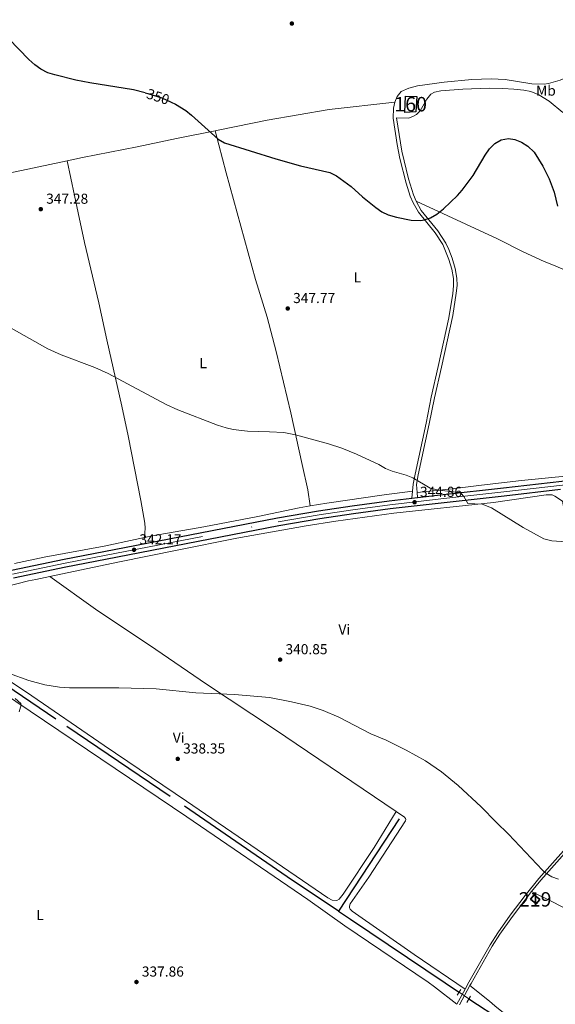
# Model space of a CAD drawing. Units: metres. Extents: x 601237 to 608165, y 692362 to 697091.
# Drawn here: x 604167 to 604538, y 693668 to 694350 of the extents above; entities that cross this region are included whole.
import ezdxf
from ezdxf.enums import TextEntityAlignment as Align

# ---------------------------------------------------------------- set-up
doc = ezdxf.new("R2010")
doc.units = ezdxf.units.M
doc.header["$MEASUREMENT"] = 0
for name, pattern in [('DGN Style 2', [86.57445, 51.94467, -34.62978]), ('DGN Style 3', [121.20423, 86.57445, -34.62978]), ('DGN Style 4', [138.60569445, 69.25956000000001, -34.62978, 0.08657445, -34.62978]), ('DGN Style 5', [60.602115, 25.972335, -34.62978])]:
    doc.linetypes.add(name, pattern=pattern)
for name, color, linetype, lineweight in [('Altimetria', 7, 'Continuous', 0), ('centroides', 7, 'Continuous', 0), ('Complex', 7, 'Continuous', 0), ('Edificios-construcciones', 7, 'Continuous', 0), ('Ejes', 7, 'Continuous', 0), ('Elem no vistos', 7, 'Continuous', 0), ('Entidades rusticas', 7, 'Continuous', 0), ('Hidrografía', 7, 'Continuous', 0), ('Viales-ffcc', 7, 'Continuous', 0)]:
    doc.layers.add(name, color=color, linetype=linetype, lineweight=lineweight)
doc.styles.add('Style-Arial', font='txt')
doc.styles.add('Style-Arial Narrow', font='txt')
doc.styles.add('Style-Helvetica-Narrow-Oblique', font='txt')

# ---------------------------------------------------------------- blocks, each defined once
blk = doc.blocks.new('5PATER')
at = {"layer": 'Altimetria', "linetype": 'Continuous', "lineweight": 0}
h = blk.add_hatch(color=250, dxfattribs=at)
edge = h.paths.add_edge_path()
edge.add_ellipse((1.001171767711639e-08, 1.001171767711639e-08), major_axis=(-1.095731443231309, -1.110710700762829), ratio=0.999422240966032, start_angle=0, end_angle=360)

msp = doc.modelspace()

# ---------------------------------------------------------------- linework, layer by layer
at = {"layer": 'Altimetria', "color": 30, "linetype": 'Continuous', "lineweight": 30, "elevation": 350, "flags": 128}
for points in [[(604253.8389999999, 694299.26), (604245.598, 694301.2390000001), (604215.483, 694306.0630000001), (604205.679, 694307.9890000001), (604191.0419999999, 694311.5970000001), (604186.2720000001, 694313.095), (604181.284, 694315.656), (604177.212, 694318.5889999999), (604173.0800000001, 694322.246), (604159.2860000001, 694336.5160000001)], [(604271.868, 694292.6540000001), (604274.804, 694291.3060000001), (604282.0009999999, 694286.933), (604285.913, 694283.8189999999), (604304.423, 694267.1059999999), (604308.7690000001, 694264.639), (604344.3630000001, 694253.5249999999), (604361.4280000001, 694248.5279999999), (604381.96, 694243.8859999999), (604386.419, 694241.6240000001), (604396.737, 694234.2919999999), (604404.554, 694227.2250000001), (604413.7220000001, 694219.6300000001), (604417.871, 694216.729), (604422.415, 694214.6410000001), (604428.212, 694212.935), (604438.3929999999, 694211.0009999999), (604444.96, 694210.673), (604447.402, 694211.159), (604451.7550000001, 694212.628), (604456.064, 694215.162), (604460.73, 694218.908), (604470.408, 694228.1470000001), (604473.7660000001, 694231.848), (604481.378, 694241.9920000001), (604489.558, 694256.0819999999), (604492.7309999999, 694260.3330000001), (604496.378, 694264.033), (604500.703, 694266.638), (604505.7490000001, 694267.6599999999), (604510.104, 694266.753), (604514.7849999999, 694265.004), (604519.3230000001, 694262.2150000001), (604523.686, 694258.0800000001), (604529.7050000001, 694248.4890000001), (604534.135, 694239.6980000001), (604537.6159999999, 694230.264), (604539.818, 694220.7209999999)]]:
    msp.add_lwpolyline(points, dxfattribs=at)
at = {"layer": 'Altimetria', "color": 30, "linetype": 'Continuous', "lineweight": 0, "flags": 128}
for points, elevation in [([(604160.8840000001, 694136.0800000001), (604186.311, 694121.817), (604195.416, 694117.7069999999), (604218.838, 694108.763), (604228.0179999999, 694104.7949999999), (604268.28, 694083.2919999999), (604276.412, 694079.4040000001), (604303.943, 694068.908), (604310.003, 694066.9369999999), (604314.8700000001, 694065.837), (604324.8049999999, 694064.754), (604339.925, 694064.3570000001), (604349.9340000001, 694063.702), (604358.1669999999, 694062.196), (604381.0020000001, 694055.906), (604390.192, 694052.8640000001), (604400.3260000001, 694048.8360000001), (604415.8840000001, 694041.577), (604420.523, 694038.881), (604425.1370000001, 694036.987), (604434.797, 694034.145), (604439.4369999999, 694032.314), (604451.4369999999, 694025.21), (604457.5090000001, 694023.7790000001), (604471.719, 694022.2220000001), (604473.0549999999, 694021.544), (604474.791, 694019.453), (604477.5689999999, 694014.6840000001), (604487.547, 694014.03), (604494.085, 694011.6699999999)], 345), ([(604494.085, 694011.6699999999), (604516.091, 693997.8729999999), (604530.369, 693990.0279999999), (604535.922, 693988.71), (604545.916, 693987.9070000001), (604551.875, 693986.854), (604556.2280000001, 693985.8389999999), (604560.753, 693983.7220000001), (604571.8019999999, 693976.905), (604575.717, 693973.7949999999), (604589.7860000001, 693961.1240000001), (604609.9140000001, 693945.7860000001), (604615.767, 693942.837), (604621.946, 693940.669), (604632.611, 693939.352), (604638.182, 693938.973), (604681.9920000001, 693937.9439999999), (604686.9750000001, 693937.544), (604691.8530000001, 693936.861), (604698.6059999999, 693934.496), (604706.8090000001, 693929.29), (604710.879, 693925.31), (604711.5819999999, 693924.102)], 345), ([(604158.926, 693897.101), (604172.9950000001, 693891.8470000001), (604184.0530000001, 693888.854), (604194.408, 693887.354), (604201.247, 693886.9110000001), (604235.5700000001, 693886.923), (604261.3300000001, 693886.159), (604288.828, 693883.3670000001), (604315.8130000001, 693882.308), (604340.077, 693880.1710000001)], 340), ([(604166.3260000001, 693870.1950000001), (604167.713, 693875.1259999999), (604167.513, 693875.8670000001), (604163.655, 693879.5190000001)], 340), ([(604340.077, 693880.1710000001), (604355.348, 693877.1869999999), (604368.315, 693874.1100000001), (604377.2069999999, 693871.057), (604388.1159999999, 693866.433), (604410.297, 693854.953), (604421.057, 693850.5959999999), (604434.8470000001, 693843.6259999999), (604448.291, 693836.182), (604459.2420000001, 693828.56), (604470.8389999999, 693819.193), (604486.9439999999, 693804.439), (604497.368, 693793.6529999999), (604505.9010000001, 693785.342), (604529.3559999999, 693760.52), (604531.7720000001, 693758.4890000001), (604535.9380000001, 693755.9110000001), (604540.6270000001, 693754.159)], 340)]:
    msp.add_lwpolyline(points, dxfattribs=dict(at, elevation=elevation))
at = {"layer": 'Complex', "color": 20, "linetype": 'Continuous', "lineweight": 0}
for points in [[(604656.077, 694043.1100000001, 348.814), (604502.2860000001, 694025.405, 345.354), (604460.594, 694020.8200000001, 344.859), (604442.72, 694018.7650000001, 344.859), (604438.8300000001, 694018.318, 344.859), (604423.1000000001, 694016.51, 344.859), (604397.3829999999, 694013.0160000001, 344.2), (604374.0900000001, 694009.5730000001, 343.87), (604345.4979999999, 694004.6740000001, 343.541), (604225.067, 693981.354, 341.893), (604197.619, 693976.1170000001, 341.893), (604161.0989999999, 693968.315, 341.728)], [(604162.337, 693962.727, 341.728), (604198.754, 693970.507, 341.893), (604226.148, 693975.733, 341.893), (604346.5260000001, 693999.0430000001, 343.541), (604374.9920000001, 694003.9210000001, 343.87), (604398.1869999999, 694007.3489999999, 344.2), (604423.8130000001, 694010.831, 344.859), (604461.2339999999, 694015.132, 344.859), (604502.9269999999, 694019.717, 345.354), (604541.7890000001, 694024.1910000001, 346.228)]]:
    msp.add_polyline3d(points, dxfattribs=at)
at = {"layer": 'Complex', "color": 1, "linetype": 'Continuous', "lineweight": 0}
msp.add_3dface([(604433.8, 694285.6300000001, 353.233), (604441.5349999999, 694286.1070000001, 353.233), (604442.2010000001, 694296.625, 353.233), (604434.264, 694296.801, 353.233)], dxfattribs=at)
at = {"layer": 'Complex', "color": 1, "linetype": 'Continuous', "lineweight": 25}
msp.add_3dface([(604523.574, 693743.3970000001, 342.056), (604521.0290000001, 693740.2949999999, 342.056), (604524.99, 693737.0449999999, 342.056), (604527.5349999999, 693740.1470000001, 342.056)], dxfattribs=at)
at = {"layer": 'Edificios-construcciones', "color": 1, "linetype": 'DGN Style 3', "lineweight": 25, "elevation": 353.233, "flags": 128}
msp.add_lwpolyline([(604433.8, 694285.6300000001), (604434.264, 694296.801), (604442.2010000001, 694296.625), (604441.5349999999, 694286.1070000001), (604433.8, 694285.6300000001)], dxfattribs=at)
at = {"layer": 'Edificios-construcciones', "color": 51, "linetype": 'Continuous', "lineweight": 25, "elevation": 342.056, "flags": 128}
msp.add_lwpolyline([(604523.574, 693743.3970000001), (604527.5349999999, 693740.1470000001), (604524.99, 693737.0449999999), (604521.0290000001, 693740.2949999999), (604523.574, 693743.3970000001)], dxfattribs=at)
at = {"layer": 'Ejes', "color": 250, "linetype": 'DGN Style 4', "lineweight": 0}
msp.add_polyline3d([(604161.7180000001, 693965.521, 341.728), (604198.186, 693973.3119999999, 341.893), (604225.6070000001, 693978.5430000001, 341.893), (604346.0120000001, 694001.858, 343.541), (604374.541, 694006.747, 343.87), (604397.7849999999, 694010.182, 344.2), (604423.456, 694013.6699999999, 344.859), (604460.9140000001, 694017.976, 344.859), (604502.6059999999, 694022.561, 345.354), (604656.4010000001, 694040.2660000001, 348.814), (604703.6939999999, 694045.5930000001, 349.638), (604709.756, 694046.2050000001, 349.664)], dxfattribs=at)
at = {"layer": 'Elem no vistos', "color": 27, "linetype": 'DGN Style 5', "lineweight": 30, "elevation": 350, "flags": 128}
msp.add_lwpolyline([(604253.8389999999, 694299.26), (604255.6359999999, 694298.8289999999), (604265.288, 694295.676), (604271.868, 694292.6540000001)], dxfattribs=at)
at = {"layer": 'Elem no vistos', "color": 142, "linetype": 'DGN Style 5', "lineweight": 0, "extrusion": (0.009596792763907458, -0.006317263235552173, 0.9999339946985799), "elevation": 1755.684277013155, "flags": 128}
msp.add_lwpolyline([(604440.4350460761, 693700.8323000071), (604447.3416397537, 693696.2862092939)], dxfattribs=at)
at = {"layer": 'Entidades rusticas', "color": 92, "linetype": 'Continuous', "lineweight": 0, "extrusion": (0.111111579951771, -0.02567005085400992, 0.9934763536641291), "elevation": 49685.75585278106, "flags": 128}
msp.add_lwpolyline([(812519.6829911163, -429768.217910612), (812526.5557689513, -429766.7797973228), (812530.802765537, -429766.779797323)], dxfattribs=at)
at = {"layer": 'Entidades rusticas', "color": 92, "linetype": 'Continuous', "lineweight": 0}
for points in [[(604199.645, 694252.1780000001, 347.973), (604163.5079999999, 694244.4169999999, 347.464), (604131.29, 694238.4340000001, 346.64), (604126.6980000001, 694257.8740000001, 346.64), (604119.962, 694282.925, 347.299), (604107.031, 694328.2069999999, 347.628), (604101.183, 694349.456, 348.452), (604095.7649999999, 694368.212, 348.452), (604092.6470000001, 694378.598, 349.112)], [(604426.935, 694292.7490000001, 351.749), (604428.587, 694296.602, 351.749), (604431.3130000001, 694300.1599999999, 351.914), (604436.6570000001, 694302.4180000001, 351.914), (604442.6340000001, 694304.014, 351.914), (604461.165, 694306.628, 352.079), (604480.4340000001, 694308.415, 352.244), (604493.7890000001, 694308.9820000001, 352.244), (604503.5020000001, 694308.551, 352.244), (604521.905, 694305.388, 352.573), (604530.6510000001, 694305.193, 352.738), (604533.6880000001, 694305.72, 352.738), (604541.5700000001, 694307.976, 352.903), (604553.192, 694313.2280000001, 353.233), (604564.7050000001, 694320.858, 353.233), (604605.601, 694350.362, 354.551)], [(604428.1200000001, 694281.936, 351.585), (604436.6499999999, 694281.746, 351.42), (604440.0279999999, 694283.0760000001, 351.42), (604441.8910000001, 694284.277, 351.255), (604444.4850000001, 694286.7579999999, 351.09), (604449.146, 694294.757, 351.09), (604451.926, 694298.314, 351.09), (604454.385, 694299.6100000001, 351.09), (604458.834, 694300.483, 351.09), (604474.203, 694301.763, 351.09), (604492.365, 694302.3319999999, 351.42), (604501.8670000001, 694302.121, 351.42), (604509.5830000001, 694301.788, 351.914), (604516.429, 694301.1499999999, 352.244), (604521.3770000001, 694300.176, 352.244), (604526.835, 694297.8400000001, 352.244), (604534.0279999999, 694293.3589999999, 352.079), (604543.523, 694285.5320000001, 351.749)], [(604426.935, 694292.7490000001, 351.749), (604381.4480000001, 694287.6540000001, 351.749), (604338.4510000001, 694280.29, 350.595), (604305.619, 694273.4569999999, 350.265), (604302.2779999999, 694272.7990000001, 350.137)], [(604302.2779999999, 694272.7990000001, 350.137), (604275.5090000001, 694267.5349999999, 349.112), (604248.104, 694261.7690000001, 348.617), (604210.2380000001, 694254.453, 348.123), (604199.645, 694252.1780000001, 347.973)], [(604368.2039999999, 694012.879, 343.843), (604366.56, 694023.9880000001, 344.172), (604362.7350000001, 694041.52, 344.337), (604354.784, 694077.5090000001, 345.491), (604344.5959999999, 694119.8670000001, 346.315), (604338.317, 694143.611, 346.974), (604330.308, 694169.717, 347.303), (604309.967, 694243.791, 349.115), (604302.2779999999, 694272.7990000001, 350.137)], [(604199.645, 694252.1780000001, 347.973), (604207.378, 694216.085, 346.984), (604211.729, 694195.517, 346.819), (604221.605, 694153.76, 346.16), (604227.084, 694128.0349999999, 345.83), (604237.5689999999, 694082.051, 344.347), (604241.9180000001, 694061.4280000001, 344.017), (604250.865, 694016.7209999999, 342.864), (604253.5930000001, 694000.888, 342.534), (604253.8400000001, 693997.426, 342.204), (604253.291, 693990.963, 342.356)], [(604441.744, 694224.0249999999, 350.277), (604498.0970000001, 694197.9269999999, 349.123), (604516.104, 694189.101, 348.793), (604530.594, 694182.405, 349.452), (604535.784, 694180.183, 349.452), (604550.1270000001, 694174.193, 350.441), (604571.976, 694163.229, 350.936), (604594.2450000001, 694151.716, 351.101), (604619.3559999999, 694139.2749999999, 351.43), (604643.845, 694127.983, 351.76), (604668.7050000001, 694116.412, 351.595), (604707.581, 694097.8200000001, 349.709)], [(604681.8470000001, 694049.8559999999, 349.113), (604657.104, 694047.2720000001, 348.783), (604613.4450000001, 694041.7590000001, 348.783), (604547.585, 694033.7679999999, 346.146), (604514.9410000001, 694030.4950000001, 346.146), (604487.104, 694027.2239999999, 345.652), (604466.7960000001, 694024.709, 345.175), (604442.436, 694022.2790000001, 344.846)], [(604439.2649999999, 694023.0260000001, 344.637), (604419.602, 694020.5449999999, 344.307), (604379.72, 694014.8400000001, 344.142), (604368.2039999999, 694012.879, 343.843)], [(604187.5830000001, 693964.024, 340.223), (604199.73, 693966.5970000001, 340.315), (604235.983, 693974.273, 340.974), (604275.862, 693982.247, 342.128), (604317.369, 693990.6159999999, 342.787), (604365.4140000001, 693999.057, 342.952), (604386.068, 694002.379, 343.281), (604426.271, 694007.915, 344.105), (604495.52, 694015.291, 344.764), (604531.882, 694020.587, 345.424), (604536.1470000001, 694020.493, 345.588), (604537.966, 694019.696, 345.588), (604543.2609999999, 694016.288, 345.95)], [(604368.2039999999, 694012.879, 343.843), (604360.6340000001, 694011.591, 343.648), (604331.8729999999, 694005.585, 343.153), (604294.5530000001, 693998.527, 343.318), (604258.706, 693992.085, 342.659), (604253.291, 693990.963, 342.355)], [(604253.291, 693990.963, 342.355), (604246.9299999999, 693989.645, 342), (604225.22, 693984.942, 341.34), (604183.7309999999, 693977.436, 341.176), (604163.216, 693973.03, 341.505)], [(604427.9110000001, 693801.04, 338.728), (604412.5160000001, 693776.1400000001, 338.398), (604391.0930000001, 693743.7749999999, 338.069), (604388.3829999999, 693740.345, 337.904), (604386.8289999999, 693739.4739999999, 337.904), (604383.3899999999, 693739.621, 337.904), (604380.4280000001, 693741.182, 337.904), (604282.5349999999, 693808.2860000001, 338.398), (604225.209, 693846.8570000001, 338.728), (604171.385, 693883.7309999999, 338.892), (604125.5619999999, 693913.8999999999, 340.045), (604104.4199999999, 693928.3999999999, 340.639), (604096.1229999999, 693934.645, 340.639), (604094.477, 693936.642, 340.639), (604094.2990000001, 693938.3300000001, 340.639), (604094.5, 693939.0079999999, 340.693), (604095.007, 693939.682, 340.801), (604096.318, 693940.5730000001, 340.99), (604105.4040000001, 693943.9070000001, 341.314), (604115.405, 693946.8030000001, 341.314), (604122.236, 693947.953, 340.315), (604172.8670000001, 693960.9280000001, 340.809), (604177.8049999999, 693961.953, 340.15), (604187.5830000001, 693964.024, 340.223)], [(604187.5830000001, 693964.024, 340.223), (604219.3800000001, 693941.3330000001, 340.552), (604261.0560000001, 693913.4550000001, 339.893), (604296.334, 693889.3910000001, 339.728), (604343.4340000001, 693858.2050000001, 338.575), (604427.9110000001, 693801.04, 338.728)], [(604154.1159999999, 693884.1140000001, 339.759), (604282.628, 693797.4809999999, 338.771), (604366.594, 693740.0689999999, 338.277), (604392.226, 693721.9070000001, 338.112), (604450.006, 693682.744, 338.658), (604454.506, 693679.558, 338.658), (604469.949, 693667.5020000001, 338.823)], [(604427.9110000001, 693801.04, 338.728), (604433.592, 693797.1969999999, 338.739), (604434.331, 693796.25, 338.739), (604434.666, 693795.642, 338.739), (604434.2579999999, 693794.564, 338.739), (604408.8330000001, 693755.537, 338.41), (604395.956, 693737.2380000001, 338.245), (604395.5449999999, 693735.486, 338.081), (604395.5419999999, 693734.4739999999, 338.081), (604395.943, 693733.3940000001, 338.081), (604397.3640000001, 693732.02, 338.081), (604440.416, 693702.1270000001, 338.081), (604475.673, 693678.0549999999, 338.933)], [(604715.73, 693646.7890000001, 337.374), (604691.5449999999, 693658.858, 337.824), (604636.159, 693687.6570000001, 338.318), (604582.517, 693714.629, 339.304), (604535.398, 693738.9469999999, 339.14), (604521.8330000001, 693745.763, 339.754)], [(604479.065, 693680.4920000001, 338.968), (604492.5590000001, 693669.723, 338.145), (604496.25, 693666.3389999999, 338.145), (604508.334, 693656.7890000001, 337.323), (604524.791, 693645.469, 336.994), (604535.743, 693638.8200000001, 336.665), (604540.315, 693636.713, 336.665), (604545.2919999999, 693634.872, 336.665), (604556.06, 693632.5360000001, 336.665), (604568.6529999999, 693631.5390000001, 336.336), (604574.9820000001, 693630.771, 336.336), (604580.9709999999, 693629.331, 336.336), (604593.408, 693623.2150000001, 336.172), (604610.9469999999, 693613.1699999999, 336.007), (604626.5449999999, 693605.963, 336.007), (604640.2550000001, 693598.2250000001, 336.007), (604645.2990000001, 693596.452, 336.007), (604650.213, 693595.4880000001, 336.007), (604657.084, 693595.459, 336.007), (604684.8530000001, 693598.9780000001, 336.007), (604713.6429999999, 693604.851, 336.007), (604716.3500000001, 693605.3319999999, 336.068)]]:
    msp.add_polyline3d(points, dxfattribs=at)
at = {"layer": 'Hidrografía', "color": 142, "linetype": 'DGN Style 3', "lineweight": 25, "extrusion": (-0.00472263400984493, -0.007174949886879213, 0.9999631077305453), "elevation": -7494.059251896471, "flags": 128}
msp.add_lwpolyline([(604424.8744454118, 693760.1550839916), (604382.7568075166, 693696.1694369826)], dxfattribs=at)
at = {"layer": 'Hidrografía', "color": 142, "linetype": 'DGN Style 3', "lineweight": 25}
for points in [[(604387.902, 693732.0830000001, 337.749), (604352.308, 693755.777, 337.749), (604271.102, 693811.632, 337.914), (604191.8389999999, 693865.054, 338.736), (604130.277, 693906.679, 339.723), (604107.348, 693921.692, 339.723), (604088.4310000001, 693934.577, 340.128), (604084.646, 693936.8319999999, 340.128), (604083.3929999999, 693938.439, 340.263), (604081.068, 693942.94, 340.263)], [(604387.902, 693732.0830000001, 337.749), (604396.307, 693726.4880000001, 337.749), (604462.0020000001, 693682.487, 336.926), (604466.2320000001, 693679.371, 336.926), (604471.5050000001, 693675.899, 336.852)], [(604478.4110000001, 693671.3530000001, 336.757), (604501.7690000001, 693655.9780000001, 336.433), (604600.916, 693589.605, 335.117), (604678.909, 693538.6810000001, 334.953), (604685.898, 693534.6769999999, 334.953), (604689.693, 693530.726, 334.868)]]:
    msp.add_polyline3d(points, dxfattribs=at)
at = {"layer": 'Viales-ffcc', "color": 250, "linetype": 'DGN Style 3', "lineweight": 0, "extrusion": (0.004315183576315874, 0.04670318224665548, 0.9988994904187001), "elevation": 35365.60797954119, "flags": 128}
msp.add_lwpolyline([(-538022.6967508786, -745852.368783359), (-538022.6967508786, -745847.6355209537)], dxfattribs=at)
at = {"layer": 'Viales-ffcc', "color": 250, "linetype": 'Continuous', "lineweight": 0, "extrusion": (-0.0002970487458911167, 0.003675455257258394, 0.9999932013722366), "elevation": 2716.142621948241, "flags": 128}
msp.add_lwpolyline([(604442.51176902, 694016.9836829263), (604442.7957728691, 694013.4696591906)], dxfattribs=at)
at = {"layer": 'Viales-ffcc', "color": 250, "linetype": 'Continuous', "lineweight": 25, "elevation": 344.859, "flags": 128}
msp.add_lwpolyline([(604438.8300000001, 694018.318), (604442.72, 694018.7650000001)], dxfattribs=at)
at = {"layer": 'Viales-ffcc', "color": 250, "linetype": 'Continuous', "lineweight": 0, "extrusion": (-0.0044059224081661, -0.008122643482931098, 0.9999573043438317), "elevation": -7958.853657792211, "flags": 128}
msp.add_lwpolyline([(604474.6909805508, 693638.7276647424), (604467.415429912, 693625.3152222766)], dxfattribs=at)
at = {"layer": 'Viales-ffcc', "color": 250, "linetype": 'DGN Style 3', "lineweight": 0, "extrusion": (-0.00436837325624131, -0.008053711211235944, 0.9999580266445288), "elevation": -7888.339318678801, "flags": 128}
msp.add_lwpolyline([(604471.3857228351, 693637.0203918428), (604465.6612969169, 693626.4670495805)], dxfattribs=at)
at = {"layer": 'Viales-ffcc', "color": 1, "linetype": 'DGN Style 2', "lineweight": 0, "elevation": 338.568, "flags": 128}
for points in [[(604470.2490000001, 693673.895), (604472.6910000001, 693677.7919999999)], [(604476.896, 693668.747), (604479.4750000001, 693673.182)]]:
    msp.add_lwpolyline(points, dxfattribs=at)
at = {"layer": 'Viales-ffcc', "color": 250, "linetype": 'DGN Style 3', "lineweight": 0}
for points in [[(604425.824, 694281.5930000001, 351.585), (604428.5460000001, 694263.3840000001, 350.988), (604430.5320000001, 694253.5800000001, 350.968), (604434.8260000001, 694236.5460000001, 350.434), (604437.6969999999, 694227.584, 350.266), (604439.662, 694222.99, 350.277), (604443.4169999999, 694216.4169999999, 350.161), (604455, 694202.131, 349.696), (604460.2250000001, 694193.994, 349.247), (604464.5419999999, 694183.7220000001, 348.783), (604466.5519999999, 694176.925, 348.618), (604467.652, 694170.527, 348.288), (604467.7779999999, 694165.5279999999, 348.14), (604467.2339999999, 694160.1030000001, 347.871), (604464.476, 694143.3219999999, 347.417), (604456.993, 694109.523, 346.53), (604452.1100000001, 694088.2039999999, 346.311), (604448.628, 694070.264, 345.652), (604440.9720000001, 694034.952, 345.021), (604439.696, 694028.006, 344.828), (604439.2649999999, 694023.0260000001, 344.637)], [(604543.2609999999, 694016.288, 345.95), (604550.9340000001, 693975.1159999999, 344.506), (604560.9210000001, 693916.4680000001, 343.126), (604564.702, 693900.355, 342.742), (604567.7080000001, 693887.5490000001, 342.437), (604574.8570000001, 693858.0800000001, 341.45), (604576.905, 693848.2990000001, 341.45), (604577.9269999999, 693841.0390000001, 341.45), (604578.26, 693834.487, 341.45), (604577.997, 693820.2069999999, 341.121), (604577.439, 693815.763, 341.121), (604575.6799999999, 693811.084, 341.121), (604572.2749999999, 693805.479, 340.956), (604559.5179999999, 693791.433, 340.372), (604526.7620000001, 693754.6880000001, 339.957), (604517.379, 693742.993, 339.664), (604507.065, 693729.378, 339.417), (604498.405, 693717.121, 339.257), (604493.0249999999, 693708.6939999999, 339.17), (604478.2490000001, 693682.804, 338.983), (604475.673, 693678.0549999999, 338.933)]]:
    msp.add_polyline3d(points, dxfattribs=at)
at = {"layer": 'Viales-ffcc', "color": 250, "linetype": 'Continuous', "lineweight": 0}
for points in [[(604428.1200000001, 694281.936, 351.585), (604431.737, 694258.8700000001, 350.966), (604436.416, 694239.5460000001, 350.498), (604439.8740000001, 694228.396, 350.266), (604441.744, 694224.0249999999, 350.277)], [(604441.744, 694224.0249999999, 350.277), (604445.3389999999, 694217.7320000001, 350.161), (604456.8840000001, 694203.493, 349.696), (604462.287, 694195.0789999999, 349.247), (604464.425, 694190.5549999999, 349.038), (604466.7320000001, 694184.503, 348.783), (604468.817, 694177.452, 348.618), (604469.969, 694170.754, 348.288), (604470.119, 694165.756, 348.151), (604469.6300000001, 694160.469, 347.893), (604467.1880000001, 694144.986, 347.472), (604459.2579999999, 694109.0120000001, 346.53), (604454.382, 694087.723, 346.311), (604450.902, 694069.7960000001, 345.652), (604443.2490000001, 694034.496, 345.021), (604441.9990000001, 694027.6950000001, 344.828), (604442.436, 694022.2790000001, 344.846)], [(604569.6780000001, 693799.9010000001, 340.785), (604557.533, 693786.4920000001, 340.277), (604528.152, 693753.5120000001, 339.957), (604521.8330000001, 693745.763, 339.754)], [(604521.8330000001, 693745.763, 339.754), (604508.533, 693728.3030000001, 339.417), (604499.916, 693716.105, 339.257), (604494.5830000001, 693707.7520000001, 339.17), (604479.8389999999, 693681.9180000001, 338.983), (604479.065, 693680.4920000001, 338.968)]]:
    msp.add_polyline3d(points, dxfattribs=at)
at = {"layer": 'Viales-ffcc', "color": 250, "linetype": 'Continuous', "lineweight": 25}
for points in [[(604442.72, 694018.7650000001, 344.859), (604460.594, 694020.8200000001, 344.859), (604502.2860000001, 694025.405, 345.354), (604656.077, 694043.1100000001, 348.814), (604703.3899999999, 694048.439, 349.638), (604709.713, 694049.078, 349.665)], [(604541.7890000001, 694024.1910000001, 346.228), (604502.9269999999, 694019.717, 345.354), (604461.2339999999, 694015.132, 344.859), (604423.8130000001, 694010.831, 344.859), (604398.1869999999, 694007.3489999999, 344.2), (604374.9920000001, 694003.9210000001, 343.87), (604346.5260000001, 693999.0430000001, 343.541), (604226.148, 693975.733, 341.893), (604198.754, 693970.507, 341.893), (604162.337, 693962.727, 341.728)], [(604010.0560000001, 693932.835, 342.195), (604048.477, 693941.7860000001, 341.592), (604124.9539999999, 693960.033, 341.728), (604161.0989999999, 693968.315, 341.728), (604197.619, 693976.1170000001, 341.893), (604225.067, 693981.354, 341.893), (604345.4979999999, 694004.6740000001, 343.541), (604374.0900000001, 694009.5730000001, 343.87), (604397.3829999999, 694013.0160000001, 344.2), (604423.1000000001, 694016.51, 344.859), (604438.8300000001, 694018.318, 344.859)]]:
    msp.add_polyline3d(points, dxfattribs=at)

# ---------------------------------------------------------------- block references
at = {"layer": 'Altimetria', "color": 250, "linetype": 'Continuous', "lineweight": 0}
for p in [(604355.527, 694347.2139999999, 352.224), (604181.335, 694218.5789999999, 347.28), (604352.6570000001, 694149.7420000001, 347.775), (604440.673, 694015.4480000001, 344.859), (604246.0460000001, 693982.5, 342.172), (604347.3630000001, 693906.358, 340.853), (604276.3559999999, 693837.5700000001, 338.354), (604247.7, 693682.962, 337.86)]:
    msp.add_blockref('5PATER', p, dxfattribs=at)

# ---------------------------------------------------------------- texts
at = {"layer": 'Altimetria', "color": 27, "linetype": 'Continuous', "lineweight": 0, "style": 'Style-Helvetica-Narrow-Oblique'}
msp.add_text('350', height=6.999989999999999, rotation=341.9094390973282, dxfattribs=at).set_placement((604262.6624550084, 694296.5340940978, 350), align=Align.MIDDLE_CENTER)
at = {"layer": 'Altimetria', "color": 250, "linetype": 'Continuous', "lineweight": 0, "style": 'Style-Arial'}
for s, p in [('347.28', (604185.085, 694222.3289999999, 347.28)), ('347.77', (604356.4070000001, 694153.4920000001, 347.775)), ('344.86', (604444.423, 694019.1980000001, 344.859)), ('342.17', (604249.7960000001, 693986.25, 342.172)), ('340.85', (604351.1130000001, 693910.108, 340.853)), ('338.35', (604280.1059999999, 693841.3200000001, 338.354)), ('337.86', (604251.45, 693686.712, 337.86))]:
    msp.add_text(s, height=7.000002, dxfattribs=at).set_placement(p)
at = {"layer": 'centroides', "color": 1, "linetype": 'Continuous', "lineweight": 0, "style": 'Style-Arial Narrow'}
for s, p in [('160', (604437.9126600081, 694291.317001, 351.388)), ('219', (604524.282660008, 693740.2210009999, 339.475))]:
    msp.add_text(s, height=10.000002, dxfattribs=at).set_placement(p, align=Align.MIDDLE_CENTER)
at = {"layer": 'Entidades rusticas', "color": 92, "linetype": 'Continuous', "lineweight": 0, "style": 'Style-Arial Narrow'}
for s, p in [('Mb', (604531.8018623525, 694300.7320009999, 352.411)), ('L', (604401.0351597834, 694171.3260009999, 348.51)), ('L', (604294.0061597833, 694111.854001, 345.884)), ('Vi', (604391.9245199556, 693927.2450009999, 341.549)), ('Vi', (604276.9955199556, 693852.223001, 338.869)), ('L', (604180.8061597834, 693729.342001, 338.636))]:
    msp.add_text(s, height=7.000002, dxfattribs=at).set_placement(p, align=Align.MIDDLE_CENTER)

doc.saveas('drawing.dxf')
